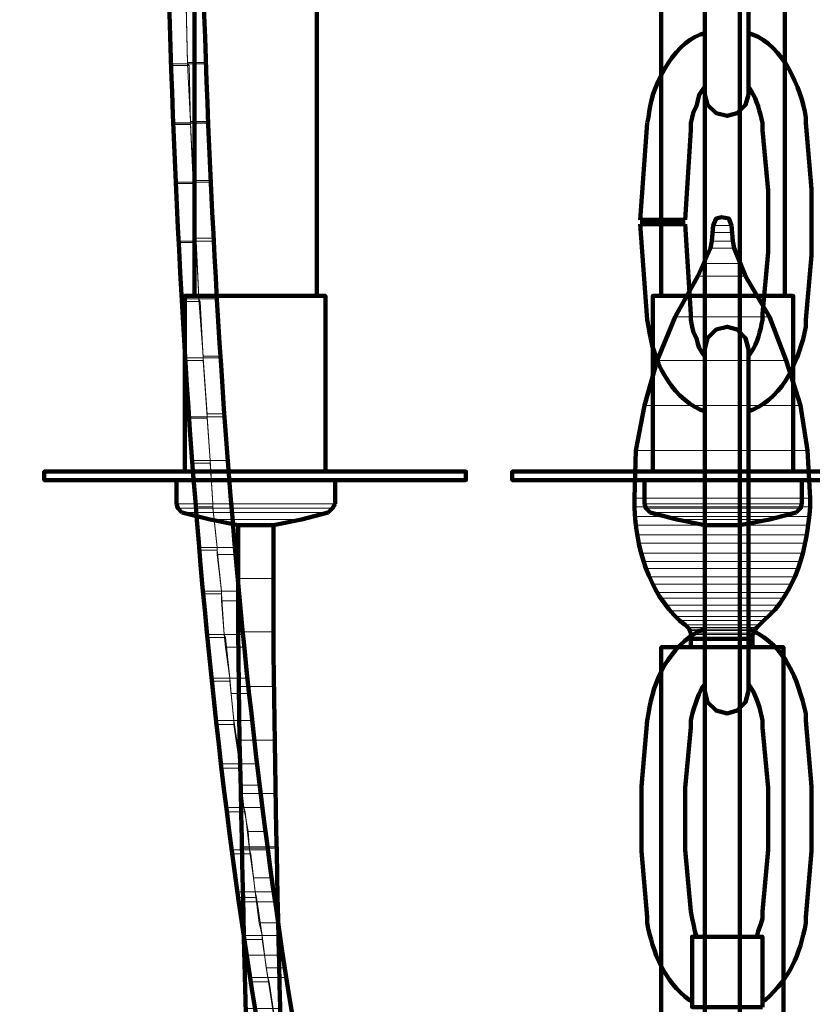
# Model space of a CAD drawing. Units: inches. Extents: x -14.4 to 25.1, y -31.6 to 23.9.
# Drawn here: x 0.4 to 6, y -9.9 to -2.8 of the extents above; entities that cross this region are included whole.
import ezdxf

# ---------------------------------------------------------------- set-up
doc = ezdxf.new("R2010")
doc.units = ezdxf.units.IN
doc.header["$MEASUREMENT"] = 0
doc.layers.add('Layer 1', color=7, linetype='Continuous')

# ---------------------------------------------------------------- blocks, each defined once
blk = doc.blocks.new('block 9')
at = {"layer": 'Layer 1', "lineweight": 0}
for points in [[(1.6486, 0.5694), (1.6486, -4.8105), (2.5184, -4.8105)], [(1.6486, 0.5694), (2.5184, 0.5694), (2.5184, -4.8105)], [(4.9685, 0.5694), (4.9685, -4.8105), (5.8486, -4.8105)], [(4.9685, 0.5694), (5.8486, 0.5694), (5.8486, -4.8105)], [(5.2786, 0.1895), (5.2786, -14.1905), (5.5286, -14.1905)], [(5.2786, 0.1895), (5.5286, 0.1895), (5.5286, -14.1905)], [(1.4685, -2.7506), (1.4787, -3.1606), (1.5986, -3.1606)], [(1.4685, -2.7506), (1.5885, -2.7506), (1.5986, -3.1606)], [(1.5885, -2.7405), (1.5986, -3.1506), (1.7287, -3.1506)], [(1.5885, -2.7405), (1.7185, -2.7405), (1.7287, -3.1506)], [(1.5986, -3.1506), (1.5986, -3.1606), (1.7287, -3.1606)], [(1.5986, -3.1506), (1.7287, -3.1506), (1.7287, -3.1606)], [(1.4787, -3.1606), (1.4787, -3.1705), (1.6085, -3.1705)], [(1.4787, -3.1606), (1.5986, -3.1606), (1.6085, -3.1705)], [(1.4787, -3.1705), (1.4985, -3.5807), (1.6186, -3.5807)], [(1.4787, -3.1705), (1.6085, -3.1705), (1.6186, -3.5807)], [(1.5986, -3.1606), (1.6186, -3.5705), (1.7484, -3.5705)], [(1.5986, -3.1606), (1.7287, -3.1606), (1.7484, -3.5705)], [(1.6186, -3.5705), (1.6186, -3.5807), (1.7484, -3.5807)], [(1.6186, -3.5705), (1.7484, -3.5705), (1.7484, -3.5807)], [(1.4985, -3.5805), (1.4985, -3.5906), (1.6186, -3.5906)], [(1.4985, -3.5805), (1.6186, -3.5805), (1.6186, -3.5906)], [(1.4985, -3.5906), (1.5185, -4.0006), (1.6385, -4.0006)], [(1.4985, -3.5906), (1.6186, -3.5906), (1.6385, -4.0006)], [(1.6186, -3.5805), (1.6386, -3.9905), (1.7685, -3.9905)], [(1.6186, -3.5805), (1.7484, -3.5805), (1.7685, -3.9905)], [(1.6386, -3.9905), (1.6386, -4.0006), (1.7685, -4.0006)], [(1.6386, -3.9905), (1.7685, -3.9905), (1.7685, -4.0006)], [(1.5185, -4.0006), (1.5185, -4.0105), (1.6385, -4.0105)], [(1.5185, -4.0006), (1.6385, -4.0006), (1.6385, -4.0105)], [(1.5185, -4.0105), (1.5385, -4.4205), (1.6584, -4.4205)], [(1.5185, -4.0105), (1.6385, -4.0105), (1.6584, -4.4205)], [(1.6386, -4.0006), (1.6584, -4.4007), (1.7886, -4.4007)], [(1.6386, -4.0006), (1.7685, -4.0006), (1.7886, -4.4007)], [(5.3586, -4.2606), (5.3385, -4.3105), (5.4685, -4.3105)], [(5.3985, -4.2506), (5.3586, -4.2606), (5.4486, -4.2606)], [(5.3586, -4.2606), (5.4486, -4.2606), (5.4685, -4.3105)], [(5.3385, -4.3105), (5.3385, -4.3606), (5.4685, -4.3606)], [(5.3385, -4.3105), (5.4685, -4.3105), (5.4685, -4.3606)], [(1.6584, -4.4007), (1.6584, -4.4205), (1.7886, -4.4205)], [(1.6584, -4.4007), (1.7886, -4.4007), (1.7886, -4.4205)], [(5.3385, -4.3606), (5.3286, -4.4205), (5.4787, -4.4205)], [(5.3385, -4.3606), (5.4685, -4.3606), (5.4787, -4.4205)], [(1.5385, -4.4205), (1.5385, -4.4306), (1.6584, -4.4306)], [(1.5385, -4.4205), (1.6584, -4.4205), (1.6584, -4.4306)], [(1.5385, -4.4306), (1.5585, -4.8305), (1.6785, -4.8305)], [(1.5385, -4.4306), (1.6584, -4.4306), (1.6785, -4.8305)], [(1.6584, -4.4205), (1.6785, -4.8206), (1.8085, -4.8206)], [(1.6584, -4.4205), (1.7886, -4.4205), (1.8085, -4.8206)], [(5.3184, -4.4706), (5.2786, -4.5806), (5.5185, -4.5806)], [(5.3286, -4.4205), (5.3184, -4.4706), (5.4886, -4.4706)], [(5.3184, -4.4706), (5.4886, -4.4706), (5.5185, -4.5806)], [(5.3286, -4.4205), (5.4787, -4.4205), (5.4886, -4.4706)], [(5.2786, -4.5805), (5.2287, -4.6705), (5.5685, -4.6705)], [(5.2786, -4.5805), (5.5185, -4.5805), (5.5685, -4.6705)], [(5.2287, -4.6705), (5.0684, -4.9605), (5.7386, -4.9605)], [(5.2287, -4.6705), (5.5685, -4.6705), (5.7386, -4.9605)], [(1.5585, -4.8305), (1.5585, -4.8505), (1.6885, -4.8505)], [(1.5585, -4.8305), (1.6785, -4.8305), (1.6885, -4.8505)], [(1.5786, -4.8105), (1.5786, -6.0604), (2.5785, -6.0604)], [(1.5786, -4.8105), (2.5785, -4.8105), (2.5785, -6.0604)], [(1.6785, -4.8206), (1.6785, -4.8307), (1.8085, -4.8307)], [(1.6785, -4.8206), (1.8085, -4.8206), (1.8085, -4.8307)], [(1.6785, -4.8305), (1.7086, -5.2405), (1.8286, -5.2405)], [(1.6785, -4.8305), (1.8085, -4.8305), (1.8286, -5.2405)], [(4.9084, -4.8105), (4.9084, -6.0604), (5.9085, -6.0604)], [(4.9084, -4.8105), (5.9085, -4.8105), (5.9085, -6.0604)], [(1.5585, -4.8505), (1.5786, -5.2506), (1.7086, -5.2506)], [(1.5585, -4.8505), (1.6885, -4.8505), (1.7086, -5.2506)], [(5.0684, -4.9605), (4.9386, -5.2706), (5.8585, -5.2706)], [(5.0684, -4.9605), (5.7386, -4.9605), (5.8585, -5.2706)], [(1.5786, -5.2506), (1.5885, -5.2706), (1.7086, -5.2706)], [(1.5786, -5.2506), (1.7086, -5.2506), (1.7086, -5.2706)], [(1.7086, -5.2405), (1.7086, -5.2506), (1.8385, -5.2506)], [(1.7086, -5.2405), (1.8286, -5.2405), (1.8385, -5.2506)], [(1.7086, -5.2506), (1.7386, -5.6506), (1.8584, -5.6506)], [(1.7086, -5.2506), (1.8385, -5.2506), (1.8584, -5.6506)], [(1.5885, -5.2704), (1.6085, -5.6705), (1.7386, -5.6705)], [(1.5885, -5.2704), (1.7086, -5.2704), (1.7386, -5.6705)], [(4.9386, -5.2704), (4.8485, -5.5905), (5.9586, -5.5905)], [(4.9386, -5.2704), (5.8585, -5.2704), (5.9586, -5.5905)], [(4.8485, -5.5905), (4.7885, -5.9106), (6.0086, -5.9106)], [(4.8485, -5.5905), (5.9586, -5.5905), (6.0086, -5.9106)], [(1.6085, -5.6705), (1.6085, -5.6805), (1.7386, -5.6805)], [(1.6085, -5.6705), (1.7386, -5.6705), (1.7386, -5.6805)], [(1.7386, -5.6506), (1.7386, -5.6705), (1.8584, -5.6705)], [(1.7386, -5.6506), (1.8584, -5.6506), (1.8584, -5.6705)], [(1.7386, -5.6705), (1.7586, -5.9806), (1.8786, -5.9806)], [(1.7386, -5.6705), (1.8584, -5.6705), (1.8786, -5.9806)], [(1.6085, -5.6805), (1.6285, -5.9806), (1.7586, -5.9806)], [(1.6085, -5.6805), (1.7386, -5.6805), (1.7586, -5.9806)], [(4.7885, -5.9106), (4.7787, -6.2505), (6.0285, -6.2505)], [(4.7885, -5.9106), (6.0086, -5.9106), (6.0285, -6.2505)], [(1.6285, -5.9806), (1.6285, -6.0005), (1.7586, -6.0005)], [(1.6285, -5.9806), (1.7586, -5.9806), (1.7586, -6.0005)], [(1.6285, -6.0005), (1.6584, -6.2906), (1.7786, -6.2906)], [(1.6285, -6.0005), (1.7586, -6.0005), (1.7786, -6.2906)], [(1.7586, -5.9806), (1.8885, -5.9806)], [(1.7586, -5.9806), (1.8885, -5.9806)], [(1.7586, -5.9806), (1.7786, -6.2906), (1.9084, -6.2906)], [(1.7586, -5.9806), (1.8885, -5.9806), (1.9084, -6.2906)], [(0.5786, -6.0604), (0.5786, -6.1206), (3.5786, -6.1206)], [(0.5786, -6.0604), (3.5786, -6.0604), (3.5786, -6.1206)], [(3.9085, -6.0604), (3.9085, -6.1206), (6.9085, -6.1206)], [(3.9085, -6.0604), (6.9085, -6.0604), (6.9085, -6.1206)], [(1.5185, -6.1206), (1.5185, -6.2906), (2.6486, -6.2906)], [(1.5185, -6.1206), (2.6486, -6.1206), (2.6486, -6.2906)], [(4.8485, -6.1206), (4.8485, -6.2906), (5.9684, -6.2906)], [(4.8485, -6.1206), (5.9684, -6.1206), (5.9684, -6.2906)], [(1.5185, -6.2906), (1.5286, -6.3205), (2.6285, -6.3205)], [(1.5185, -6.2906), (2.6486, -6.2906), (2.6285, -6.3205)], [(1.6584, -6.2906), (1.6584, -6.3104), (1.7786, -6.3104)], [(1.6584, -6.2906), (1.7786, -6.2906), (1.7786, -6.3104)], [(1.7786, -6.2906), (1.7786, -6.3205), (1.9084, -6.3205)], [(1.7786, -6.2906), (1.9084, -6.2906), (1.9084, -6.3205)], [(4.7787, -6.2505), (4.7787, -6.3104), (6.0285, -6.3104)], [(4.7787, -6.2505), (6.0285, -6.2505), (6.0285, -6.3104)], [(4.8485, -6.2906), (4.8585, -6.3205), (5.9586, -6.3205)], [(4.8485, -6.2906), (5.9684, -6.2906), (5.9586, -6.3205)], [(1.5286, -6.3205), (1.5585, -6.3505), (2.5987, -6.3505)], [(1.5286, -6.3205), (2.6285, -6.3205), (2.5987, -6.3505)], [(1.5585, -6.3505), (1.7586, -6.4007), (2.4085, -6.4007)], [(1.5585, -6.3505), (2.5987, -6.3505), (2.4085, -6.4007)], [(1.6584, -6.3104), (1.6785, -6.6005), (1.8085, -6.6005)], [(1.6584, -6.3104), (1.7786, -6.3104), (1.8085, -6.6005)], [(1.7786, -6.3205), (1.8085, -6.6005), (1.9386, -6.6005)], [(1.7786, -6.3205), (1.9084, -6.3205), (1.9386, -6.6005)], [(4.7787, -6.3104), (4.7787, -6.3805), (6.0185, -6.3805)], [(4.7787, -6.3104), (6.0285, -6.3104), (6.0185, -6.3805)], [(4.8585, -6.3205), (4.8887, -6.3505), (5.9284, -6.3505)], [(4.8585, -6.3205), (5.9586, -6.3205), (5.9284, -6.3505)], [(4.8887, -6.3505), (5.0786, -6.4007), (5.7386, -6.4007)], [(4.8887, -6.3505), (5.9284, -6.3505), (5.7386, -6.4007)], [(1.7586, -6.4007), (1.9586, -6.4406), (2.2085, -6.4406)], [(1.7586, -6.4007), (2.4085, -6.4007), (2.2085, -6.4406)], [(2.2085, -6.4406), (1.9586, -6.4406)], [(1.9586, -6.4406), (1.9586, -6.8206), (2.2085, -6.8206)], [(1.9586, -6.4406), (2.2085, -6.4406), (2.2085, -6.8206)], [(4.7787, -6.3805), (4.7885, -6.4406), (6.0185, -6.4406)], [(4.7787, -6.3805), (6.0185, -6.3805), (6.0185, -6.4406)], [(4.7885, -6.4406), (4.7986, -6.5105), (6.0086, -6.5105)], [(4.7885, -6.4406), (6.0185, -6.4406), (6.0086, -6.5105)], [(5.0786, -6.4007), (5.2786, -6.4406), (5.5286, -6.4406)], [(5.0786, -6.4007), (5.7386, -6.4007), (5.5286, -6.4406)], [(4.7986, -6.5105), (4.8085, -6.5705), (5.9886, -6.5705)], [(4.7986, -6.5105), (6.0086, -6.5105), (5.9886, -6.5705)], [(4.8085, -6.5705), (4.8287, -6.6406), (5.9787, -6.6406)], [(4.8085, -6.5705), (5.9886, -6.5705), (5.9787, -6.6406)], [(1.6785, -6.6005), (1.6785, -6.6205), (1.8085, -6.6205)], [(1.6785, -6.6005), (1.8085, -6.6005), (1.8085, -6.6205)], [(1.6785, -6.6205), (1.7086, -6.9106), (1.8385, -6.9106)], [(1.6785, -6.6205), (1.8085, -6.6205), (1.8385, -6.9106)], [(1.8085, -6.6005), (1.8085, -6.6507), (1.9386, -6.6507)], [(1.8085, -6.6005), (1.9386, -6.6005), (1.9386, -6.6507)], [(1.8085, -6.6507), (1.8385, -6.9106), (1.9586, -6.9106)], [(1.8085, -6.6507), (1.9386, -6.6507), (1.9586, -6.9106)], [(4.8287, -6.6406), (4.8386, -6.7005), (5.9586, -6.7005)], [(4.8287, -6.6406), (5.9787, -6.6406), (5.9586, -6.7005)], [(4.8386, -6.7005), (4.8585, -6.7505), (5.9386, -6.7505)], [(4.8386, -6.7005), (5.9586, -6.7005), (5.9386, -6.7505)], [(4.8585, -6.7505), (4.8887, -6.8104), (5.9185, -6.8104)], [(4.8585, -6.7505), (5.9386, -6.7505), (5.9185, -6.8104)], [(1.9586, -6.8206), (1.9586, -7.2004), (2.2085, -7.2004)], [(1.9586, -6.8206), (2.2085, -6.8206), (2.2085, -7.2004)], [(4.8887, -6.8104), (4.9084, -6.8606), (5.8887, -6.8606)], [(4.8887, -6.8104), (5.9185, -6.8104), (5.8887, -6.8606)], [(4.9084, -6.8606), (4.9386, -6.9205), (5.8685, -6.9205)], [(4.9084, -6.8606), (5.8885, -6.8606), (5.8685, -6.9205)], [(1.7086, -6.9106), (1.7086, -6.9306), (1.8385, -6.9306)], [(1.7086, -6.9106), (1.8385, -6.9106), (1.8385, -6.9306)], [(1.7086, -6.9306), (1.7386, -7.2207), (1.8584, -7.2207)], [(1.7086, -6.9306), (1.8385, -6.9306), (1.8584, -7.2207)], [(1.8385, -6.9106), (1.8385, -6.9805), (1.9685, -6.9805)], [(1.8385, -6.9106), (1.9586, -6.9106), (1.9685, -6.9805)], [(4.9386, -6.9205), (4.9685, -6.9606), (5.8385, -6.9606)], [(4.9386, -6.9205), (5.8685, -6.9205), (5.8385, -6.9606)], [(1.8385, -6.9805), (1.8584, -7.2207), (1.9886, -7.2207)], [(1.8385, -6.9805), (1.9685, -6.9805), (1.9886, -7.2207)], [(4.9685, -6.9606), (4.9985, -7.0105), (5.8085, -7.0105)], [(4.9685, -6.9606), (5.8385, -6.9606), (5.8085, -7.0105)], [(4.9985, -7.0105), (5.0286, -7.0507), (5.7684, -7.0507)], [(4.9985, -7.0105), (5.8085, -7.0105), (5.7684, -7.0507)], [(5.0286, -7.0507), (5.0684, -7.0905), (5.7386, -7.0905)], [(5.0286, -7.0507), (5.7684, -7.0507), (5.7386, -7.0905)], [(5.0684, -7.0905), (5.0986, -7.1205), (5.6986, -7.1205)], [(5.0684, -7.0905), (5.7386, -7.0905), (5.6986, -7.1205)], [(5.0986, -7.1205), (5.1386, -7.1506), (5.6686, -7.1506)], [(5.0986, -7.1205), (5.6986, -7.1205), (5.6686, -7.1506)], [(1.9586, -7.2004), (2.2085, -7.2004)], [(1.9586, -7.2004), (2.2085, -7.2004)], [(1.9586, -7.2004), (1.9685, -7.5905), (2.2185, -7.5905)], [(1.9586, -7.2004), (2.2085, -7.2004), (2.2185, -7.5905)], [(5.1386, -7.1506), (5.1585, -7.1705), (5.6486, -7.1705)], [(5.1386, -7.1506), (5.6686, -7.1506), (5.6486, -7.1705)], [(5.1585, -7.1705), (5.1686, -7.1806), (5.6385, -7.1806)], [(5.1585, -7.1705), (5.6486, -7.1705), (5.6385, -7.1806)], [(5.1686, -7.1806), (5.1686, -7.1905), (5.6285, -7.1905)], [(5.1686, -7.1806), (5.6385, -7.1806), (5.6285, -7.1905)], [(5.1686, -7.1905), (5.1785, -7.2105), (5.6285, -7.2105)], [(5.1686, -7.1905), (5.6285, -7.1905), (5.6285, -7.2105)], [(5.1785, -7.2105), (5.1785, -7.2207), (5.6186, -7.2207)], [(5.1785, -7.2105), (5.6285, -7.2105), (5.6186, -7.2207)], [(1.7386, -7.2207), (1.7386, -7.2405), (1.8686, -7.2405)], [(1.7386, -7.2207), (1.8584, -7.2207), (1.8686, -7.2405)], [(1.7386, -7.2405), (1.7685, -7.5306), (1.8985, -7.5306)], [(1.7386, -7.2405), (1.8686, -7.2405), (1.8985, -7.5306)], [(1.8584, -7.2207), (1.8686, -7.3105), (1.9985, -7.3105)], [(1.8584, -7.2207), (1.9886, -7.2207), (1.9985, -7.3105)], [(5.1785, -7.2207), (5.1785, -7.2506), (5.6186, -7.2506)], [(5.1785, -7.2207), (5.6186, -7.2207), (5.6186, -7.2506)], [(5.1785, -7.2506), (5.1785, -7.3105), (5.6186, -7.3105)], [(5.1785, -7.2506), (5.6186, -7.2506), (5.6186, -7.3105)], [(1.8686, -7.3105), (1.8985, -7.5306), (2.0286, -7.5306)], [(1.8686, -7.3105), (1.9985, -7.3105), (2.0286, -7.5306)], [(4.9685, -7.3105), (4.9685, -12.6905), (5.8385, -12.6905)], [(4.9685, -7.3105), (5.8385, -7.3105), (5.8385, -12.6905)], [(1.7685, -7.5306), (1.7685, -7.5506), (1.8985, -7.5506)], [(1.7685, -7.5306), (1.8985, -7.5306), (1.8985, -7.5506)], [(1.7685, -7.5506), (1.7985, -7.8308), (1.9285, -7.8308)], [(1.7685, -7.5506), (1.8985, -7.5506), (1.9285, -7.8308)], [(1.8985, -7.5306), (1.9084, -7.6405), (2.0386, -7.6405)], [(1.8985, -7.5306), (2.0286, -7.5306), (2.0386, -7.6405)], [(1.9685, -7.5905), (1.9685, -7.9706), (2.2185, -7.9706)], [(1.9685, -7.5905), (2.2185, -7.5905), (2.2185, -7.9706)], [(1.9084, -7.6405), (1.9285, -7.8308), (2.0584, -7.8308)], [(1.9084, -7.6405), (2.0386, -7.6405), (2.0584, -7.8308)], [(1.7985, -7.8305), (1.8085, -7.8607), (1.9285, -7.8607)], [(1.7985, -7.8305), (1.9285, -7.8305), (1.9285, -7.8607)], [(1.9285, -7.8305), (1.9485, -7.9706), (2.0786, -7.9706)], [(1.9285, -7.8305), (2.0584, -7.8305), (2.0786, -7.9706)], [(1.8085, -7.8607), (1.8385, -8.1406), (1.9685, -8.1406)], [(1.8085, -7.8607), (1.9285, -7.8607), (1.9685, -8.1406)], [(1.9485, -7.9706), (1.9685, -8.1406), (2.0986, -8.1406)], [(1.9485, -7.9706), (2.0786, -7.9706), (2.0986, -8.1406)], [(1.9685, -7.9706), (2.2185, -7.9706)], [(1.9685, -7.9706), (2.2185, -7.9706)], [(1.9685, -7.9706), (1.9787, -8.3505), (2.2287, -8.3505)], [(1.9685, -7.9706), (2.2185, -7.9706), (2.2287, -8.3505)], [(1.8385, -8.1406), (1.8385, -8.1706), (1.9685, -8.1706)], [(1.8385, -8.1406), (1.9685, -8.1406), (1.9685, -8.1706)], [(1.8385, -8.1706), (1.8786, -8.4505), (1.9985, -8.4505)], [(1.8385, -8.1706), (1.9685, -8.1706), (1.9985, -8.4505)], [(1.9685, -8.1406), (1.9787, -8.2906), (2.1085, -8.2906)], [(1.9685, -8.1406), (2.0986, -8.1406), (2.1085, -8.2906)], [(1.9787, -8.2906), (1.9985, -8.4505), (2.1286, -8.4505)], [(1.9787, -8.2906), (2.1085, -8.2906), (2.1286, -8.4505)], [(1.9787, -8.3505), (1.9787, -8.7307), (2.2287, -8.7307)], [(1.9787, -8.3505), (2.2287, -8.3505), (2.2287, -8.7307)], [(1.8786, -8.4505), (1.8786, -8.4805), (2.0085, -8.4805)], [(1.8786, -8.4505), (1.9985, -8.4505), (2.0085, -8.4805)], [(1.9985, -8.4505), (2.0286, -8.6206), (2.1585, -8.6206)], [(1.9985, -8.4505), (2.1286, -8.4505), (2.1585, -8.6206)], [(1.8786, -8.4805), (1.9186, -8.7506), (2.0386, -8.7506)], [(1.8786, -8.4805), (2.0085, -8.4805), (2.0386, -8.7506)], [(2.0286, -8.6206), (2.0386, -8.7506), (2.1686, -8.7506)], [(2.0286, -8.6206), (2.1585, -8.6206), (2.1686, -8.7506)], [(1.9186, -8.7506), (1.9186, -8.7806), (2.0486, -8.7806)], [(1.9186, -8.7506), (2.0386, -8.7506), (2.0486, -8.7806)], [(1.9787, -8.7307), (1.9787, -8.7405), (2.2287, -8.7405)], [(1.9787, -8.7307), (2.2287, -8.7307), (2.2287, -8.7405)], [(1.9787, -8.7405), (1.9886, -9.1205), (2.2386, -9.1205)], [(1.9787, -8.7405), (2.2287, -8.7405), (2.2386, -9.1205)], [(2.0386, -8.7506), (2.0684, -8.9505), (2.1986, -8.9505)], [(2.0386, -8.7506), (2.1686, -8.7506), (2.1986, -8.9505)], [(1.9186, -8.7806), (1.9586, -9.0506), (2.0786, -9.0506)], [(1.9186, -8.7806), (2.0486, -8.7806), (2.0786, -9.0506)], [(2.0684, -8.9505), (2.0786, -9.0506), (2.2085, -9.0506)], [(2.0684, -8.9505), (2.1986, -8.9505), (2.2085, -9.0506)], [(1.9586, -9.0506), (1.9586, -9.0905), (2.0885, -9.0905)], [(1.9586, -9.0506), (2.0786, -9.0506), (2.0885, -9.0905)], [(1.9586, -9.0905), (1.9985, -9.3607), (2.1286, -9.3607)], [(1.9586, -9.0905), (2.0885, -9.0905), (2.1286, -9.3607)], [(2.0786, -9.0506), (2.1085, -9.2705), (2.2386, -9.2705)], [(2.0786, -9.0506), (2.2085, -9.0506), (2.2386, -9.2705)], [(1.9886, -9.1205), (1.9985, -9.5006), (2.2485, -9.5006)], [(1.9886, -9.1205), (2.2386, -9.1205), (2.2485, -9.5006)], [(2.1085, -9.2705), (2.1286, -9.3607), (2.2585, -9.3607)], [(2.1085, -9.2705), (2.2386, -9.2705), (2.2585, -9.3607)], [(1.9985, -9.3607), (1.9985, -9.3905), (2.1286, -9.3905)], [(1.9985, -9.3607), (2.1286, -9.3607), (2.1286, -9.3905)], [(2.1286, -9.3607), (2.1585, -9.5906), (2.2886, -9.5906)], [(2.1286, -9.3607), (2.2585, -9.3607), (2.2886, -9.5906)], [(1.9985, -9.3905), (2.0386, -9.6605), (2.1686, -9.6605)], [(1.9985, -9.3905), (2.1286, -9.3905), (2.1686, -9.6605)], [(1.9985, -9.5006), (2.2485, -9.5006)], [(1.9985, -9.5006), (2.2485, -9.5006)], [(1.9985, -9.5006), (2.0085, -9.8806), (2.2585, -9.8806)], [(1.9985, -9.5006), (2.2485, -9.5006), (2.2585, -9.8806)], [(2.1585, -9.5906), (2.1686, -9.6605), (2.2986, -9.6605)], [(2.1585, -9.5906), (2.2886, -9.5906), (2.2986, -9.6605)], [(2.0386, -9.6605), (2.0486, -9.6905), (2.1785, -9.6905)], [(2.0386, -9.6605), (2.1686, -9.6605), (2.1785, -9.6905)], [(2.1686, -9.6605), (2.2085, -9.9205), (2.3385, -9.9205)], [(2.1686, -9.6605), (2.2986, -9.6605), (2.3385, -9.9205)], [(2.0486, -9.6905), (2.0885, -9.9605), (2.2185, -9.9605)], [(2.0486, -9.6905), (2.1785, -9.6905), (2.2185, -9.9605)]]:
    blk.add_lwpolyline(points, dxfattribs=at)
at = {"layer": 'Layer 1', "color": 7, "lineweight": 140, "true_color": 0xffffff}
for points in [[(1.6486, -4.8105), (1.6486, 0.5694), (2.5184, 0.5694), (2.5184, -4.8105)], [(4.9685, -4.8105), (4.9685, 0.5694), (5.8486, 0.5694), (5.8486, -4.8105)], [(5.2786, 0.1895), (5.2786, -14.1905)], [(5.5286, 0.1895), (5.5286, -14.1905)], [(5.2786, -0.9406), (5.2786, -3.3805)], [(5.5885, -3.3805), (5.5885, -0.9406)], [(5.1785, -3.6304), (5.1785, -3.5807), (5.1985, -3.5006), (5.2185, -3.4605), (5.2386, -3.3805), (5.2586, -3.3505), (5.2786, -3.3206)], [(5.5885, -3.3805), (5.5685, -3.4505), (5.5085, -3.5105), (5.4386, -3.5306), (5.3586, -3.5105), (5.2987, -3.4505), (5.2786, -3.3805)], [(4.8184, -4.2704), (4.8686, -3.5807)], [(5.1386, -4.2704), (5.1785, -3.6304)], [(5.6886, -3.6304), (5.7287, -4.0605), (5.7287, -4.5006), (5.6886, -4.9406)], [(5.9985, -3.5805), (6.0386, -4.0506), (6.0386, -4.5204), (5.9985, -4.9805)], [(5.1386, -4.2704), (4.8184, -4.2704)], [(5.4685, -4.3105), (5.4486, -4.2606), (5.3985, -4.2506), (5.3586, -4.2606), (5.3385, -4.3105)], [(4.8686, -4.9805), (4.8184, -4.3005)], [(5.1386, -4.3005), (4.8184, -4.3005)], [(5.1785, -4.9406), (5.1385, -4.3005)], [(5.3286, -4.4205), (5.3385, -4.3105)], [(5.4685, -4.3105), (5.4787, -4.4205)], [(5.2287, -4.6705), (5.3184, -4.4706)], [(5.3184, -4.4706), (5.3286, -4.4205)], [(5.4787, -4.4205), (5.4886, -4.4706)], [(5.4886, -4.4706), (5.5685, -4.6705)], [(5.2287, -4.6705), (5.0684, -4.9605), (4.9386, -5.2706)], [(5.8585, -5.2704), (5.7386, -4.9605), (5.5685, -4.6705)], [(1.6486, -4.8105), (1.5786, -4.8105), (1.5786, -6.0604)], [(2.5184, -4.8105), (1.6486, -4.8105)], [(2.5785, -6.0604), (2.5785, -4.8105), (2.5184, -4.8105)], [(4.9685, -4.8105), (4.9084, -4.8105), (4.9084, -6.0604)], [(5.8486, -4.8105), (4.9685, -4.8105)], [(5.9085, -6.0604), (5.9085, -4.8105), (5.8486, -4.8105)], [(5.1785, -4.9406), (5.1785, -4.9805), (5.1886, -5.0305), (5.1985, -5.0706), (5.2185, -5.1106), (5.2287, -5.1506), (5.2386, -5.1806), (5.2586, -5.2105), (5.2786, -5.2405)], [(5.2786, -5.1905), (5.2987, -5.1106), (5.3586, -5.0506), (5.4386, -5.0305), (5.5085, -5.0506), (5.5685, -5.1106), (5.5885, -5.1905)], [(5.2786, -5.1905), (5.2786, -7.6204)], [(5.5885, -7.6204), (5.5885, -5.1905)], [(4.9386, -5.2704), (4.8485, -5.5905), (4.7885, -5.9106), (4.7787, -6.2505)], [(6.0285, -6.2505), (6.0086, -5.9106), (5.9586, -5.5905), (5.8585, -5.2706)], [(1.5185, -6.1206), (0.5786, -6.1206), (0.5786, -6.0604), (1.5786, -6.0604)], [(1.5786, -6.0604), (2.5785, -6.0604)], [(2.5785, -6.0604), (3.5786, -6.0604), (3.5786, -6.1206), (2.6486, -6.1206)], [(4.8485, -6.1206), (3.9085, -6.1206), (3.9085, -6.0604), (4.9084, -6.0604)], [(4.9086, -6.0604), (5.9086, -6.0604)], [(5.9085, -6.0604), (6.9085, -6.0604), (6.9085, -6.1206), (5.9684, -6.1206)], [(1.5185, -6.2906), (1.5185, -6.1206)], [(1.5185, -6.1206), (2.6486, -6.1206)], [(2.6486, -6.1206), (2.6486, -6.2906)], [(4.8485, -6.2906), (4.8485, -6.1206)], [(4.8485, -6.1206), (5.9684, -6.1206)], [(5.9684, -6.1206), (5.9684, -6.2906)], [(1.5185, -6.2906), (1.5286, -6.3205), (1.5585, -6.3505)], [(2.5987, -6.3505), (2.6285, -6.3205), (2.6486, -6.2906)], [(4.8485, -6.2906), (4.8585, -6.3205), (4.8887, -6.3505)], [(5.9284, -6.3505), (5.9586, -6.3205), (5.9684, -6.2906)], [(1.5585, -6.3505), (1.7586, -6.4007), (1.9586, -6.4406)], [(2.2085, -6.4406), (2.4085, -6.4007), (2.5987, -6.3505)], [(4.8887, -6.3505), (5.0786, -6.4007), (5.2786, -6.4406)], [(5.5286, -6.4406), (5.7386, -6.4007), (5.9284, -6.3505)], [(2.2085, -6.4406), (1.9586, -6.4406)], [(5.5286, -6.4406), (5.2786, -6.4406)], [(5.1785, -7.2506), (5.1785, -7.2105), (5.1686, -7.1905), (5.1686, -7.1806), (5.1585, -7.1705), (5.1385, -7.1506)], [(5.6186, -7.2506), (5.6186, -7.2207), (5.6285, -7.2105), (5.6285, -7.1905), (5.6387, -7.1806), (5.6486, -7.1705), (5.6686, -7.1506)], [(5.1785, -7.3105), (5.1785, -7.2506), (5.6186, -7.2506), (5.6186, -7.3105)], [(4.9685, -12.6905), (4.9685, -7.3105), (5.8385, -7.3105), (5.8385, -12.6905)], [(5.5885, -7.6204), (5.5685, -7.7004), (5.5085, -7.7605), (5.4386, -7.7805), (5.3586, -7.7605), (5.2987, -7.7004), (5.2786, -7.6204)], [(4.8686, -9.2306), (4.8287, -8.7604), (4.8287, -8.3005), (4.8686, -7.8308)], [(5.9985, -7.8308), (6.0386, -8.3005), (6.0386, -8.7604), (5.9985, -9.2306)], [(5.1785, -9.1905), (5.1385, -8.7506), (5.1385, -8.3104), (5.1785, -7.8804)], [(5.6886, -7.8804), (5.7287, -8.3104), (5.7287, -8.7506), (5.6886, -9.1905)], [(5.1785, -9.1905), (5.1886, -9.2405), (5.1985, -9.2805), (5.2086, -9.3307), (5.2185, -9.3705)], [(5.6886, -9.1905), (5.6886, -9.2405), (5.6785, -9.2805), (5.6584, -9.3307), (5.6486, -9.3705)], [(5.6886, -9.8705), (5.1886, -9.8705), (5.1886, -9.3705), (5.6886, -9.3705), (5.6886, -9.8705)]]:
    blk.add_lwpolyline(points, dxfattribs=at)
for points, knots in [([(-2.4614, 0.1895), (-2.4614, 0.1895), (-2.4315, -1.2806), (-2.4315, -1.2806), (-2.4315, -1.2806), (-2.3615, -2.7506), (-2.3615, -2.7506), (-2.1874, -5.4212), (-1.811, -8.1113), (-0.8715, -10.6305), (-0.8715, -10.6305), (-0.6116, -11.2605), (-0.6116, -11.2605), (-0.6116, -11.2605), (-0.3114, -11.8705), (-0.3114, -11.8705), (0.1163, -12.5924), (0.7996, -14.0185), (1.7185, -14.2207), (1.7185, -14.2207), (1.9985, -14.2905), (1.9985, -14.2905), (1.9985, -14.2905), (2.2886, -14.3105), (2.2886, -14.3105)], [0, 0, 0, 0, 1, 1, 1, 2, 2, 2, 3, 3, 3, 4, 4, 4, 5, 5, 5, 6, 6, 6, 7, 7, 7, 8, 8, 8, 8]), ([(-2.2114, 0.1895), (-2.2114, 0.1895), (-2.1815, -1.2705), (-2.1815, -1.2705), (-2.1815, -1.2705), (-2.1116, -2.7405), (-2.1116, -2.7405), (-1.9386, -5.3759), (-1.5584, -8.0514), (-0.6415, -10.5406), (-0.6415, -10.5406), (-0.3814, -11.1507), (-0.3814, -11.1507), (-0.3814, -11.1507), (-0.0915, -11.7505), (-0.0915, -11.7505), (0.3223, -12.4472), (0.9347, -13.7531), (1.7886, -13.9905), (1.7886, -13.9905), (2.0386, -14.0405), (2.0386, -14.0405), (2.0386, -14.0405), (2.2886, -14.0605), (2.2886, -14.0605)], [0, 0, 0, 0, 1, 1, 1, 2, 2, 2, 3, 3, 3, 4, 4, 4, 5, 5, 5, 6, 6, 6, 7, 7, 7, 8, 8, 8, 8]), ([(-1.4214, 0.1895), (-1.4214, 0.1895), (-1.4214, -0.2306), (-1.4214, -0.2306), (-1.4214, -0.2306), (-1.4115, -0.6507), (-1.4115, -0.6507), (-1.3446, -3.9765), (-1.0563, -7.4424), (-0.0515, -10.6305), (-0.0515, -10.6305), (0.0185, -10.8406), (0.0185, -10.8406), (0.0185, -10.8406), (0.0986, -11.0505), (0.0986, -11.0505), (0.0986, -11.0505), (0.1785, -11.2505), (0.1785, -11.2505), (0.514, -12.1167), (0.9195, -12.8657), (1.4285, -13.6406), (1.4285, -13.6406), (1.4886, -13.7005), (1.4886, -13.7005), (1.4886, -13.7005), (1.5385, -13.7704), (1.5385, -13.7704), (1.7855, -14.0315), (2.1089, -14.2375), (2.4685, -14.2905), (2.4685, -14.2905), (2.6285, -14.3105), (2.6285, -14.3105), (2.6285, -14.3105), (2.7086, -14.3105), (2.7086, -14.3105)], [0, 0, 0, 0, 1, 1, 1, 2, 2, 2, 3, 3, 3, 4, 4, 4, 5, 5, 5, 6, 6, 6, 7, 7, 7, 8, 8, 8, 9, 9, 9, 10, 10, 10, 11, 11, 11, 12, 12, 12, 12]), ([(-1.1714, 0.1895), (-1.1714, 0.1895), (-1.1714, -0.2306), (-1.1714, -0.2306), (-1.1714, -0.2306), (-1.1614, -0.6507), (-1.1614, -0.6507), (-1.0953, -3.9186), (-0.8091, -7.4192), (0.1886, -10.5505), (0.1886, -10.5505), (0.2586, -10.7505), (0.2586, -10.7505), (0.2586, -10.7505), (0.3286, -10.9606), (0.3286, -10.9606), (0.7098, -11.7658), (1.4537, -14.0103), (2.5685, -14.0505), (2.5685, -14.0505), (2.6387, -14.0605), (2.6387, -14.0605), (2.6387, -14.0605), (2.7086, -14.0605), (2.7086, -14.0605)], [0, 0, 0, 0, 1, 1, 1, 2, 2, 2, 3, 3, 3, 4, 4, 4, 5, 5, 5, 6, 6, 6, 7, 7, 7, 8, 8, 8, 8]), ([(1.4186, 0.1895), (1.4186, 0.1895), (1.4186, -0.6507), (1.4186, -0.6507), (1.475, -4.0361), (1.61, -7.5075), (2.2485, -10.8406), (2.2485, -10.8406), (2.2986, -11.0505), (2.2986, -11.0505), (2.2986, -11.0505), (2.3385, -11.2605), (2.3385, -11.2605), (2.3385, -11.2605), (2.3885, -11.4606), (2.3885, -11.4606), (2.573, -12.1929), (2.7992, -13.008), (3.0986, -13.7005), (3.0986, -13.7005), (3.1384, -13.7704), (3.1384, -13.7704), (3.1384, -13.7704), (3.1686, -13.8306), (3.1686, -13.8306), (3.3069, -14.0595), (3.4557, -14.2141), (3.7087, -14.3005), (3.7087, -14.3005), (3.7586, -14.3105), (3.7586, -14.3105), (3.7586, -14.3105), (3.8486, -14.3105), (3.8486, -14.3105)], [0, 0, 0, 0, 1, 1, 1, 2, 2, 2, 3, 3, 3, 4, 4, 4, 5, 5, 5, 6, 6, 6, 7, 7, 7, 8, 8, 8, 9, 9, 9, 10, 10, 10, 11, 11, 11, 11]), ([(1.6686, 0.1895), (1.6686, 0.1895), (1.6686, -0.6507), (1.6686, -0.6507), (1.7143, -3.9365), (1.8659, -7.3013), (2.4486, -10.5406), (2.4486, -10.5406), (2.4886, -10.7505), (2.4886, -10.7505), (2.4886, -10.7505), (2.5286, -10.9504), (2.5286, -10.9504), (2.5286, -10.9504), (2.5785, -11.1507), (2.5785, -11.1507), (2.7355, -11.9156), (2.9827, -12.6865), (3.2485, -13.4205), (3.2485, -13.4205), (3.2786, -13.4804), (3.2786, -13.4804), (3.2786, -13.4804), (3.2986, -13.5506), (3.2986, -13.5506), (3.367, -13.7131), (3.5515, -13.9824), (3.7285, -14.0306), (3.7285, -14.0306), (3.7686, -14.0505), (3.7686, -14.0505), (3.7686, -14.0505), (3.8086, -14.0605), (3.8086, -14.0605), (3.8086, -14.0605), (3.8486, -14.0605), (3.8486, -14.0605)], [0, 0, 0, 0, 1, 1, 1, 2, 2, 2, 3, 3, 3, 4, 4, 4, 5, 5, 5, 6, 6, 6, 7, 7, 7, 8, 8, 8, 9, 9, 9, 10, 10, 10, 11, 11, 11, 12, 12, 12, 12]), ([(4.8686, -3.5805), (4.8686, -3.5805), (4.8785, -3.5406), (4.8785, -3.5406), (4.889, -3.3404), (5.0459, -3.0222), (5.2484, -2.9504), (5.2484, -2.9504), (5.2786, -2.9405), (5.2786, -2.9405)], [0, 0, 0, 0, 1, 1, 1, 2, 2, 2, 3, 3, 3, 3]), ([(5.9985, -3.5805), (5.9985, -3.5805), (5.9985, -3.5406), (5.9985, -3.5406), (5.9604, -3.3274), (5.8374, -3.0325), (5.6186, -2.9504), (5.6186, -2.9504), (5.5885, -2.9405), (5.5885, -2.9405)], [0, 0, 0, 0, 1, 1, 1, 2, 2, 2, 3, 3, 3, 3]), ([(5.6886, -3.6304), (5.6886, -3.6304), (5.6886, -3.5807), (5.6886, -3.5807), (5.6697, -3.5018), (5.6504, -3.4196), (5.6085, -3.3505), (5.6085, -3.3505), (5.5885, -3.3206), (5.5885, -3.3206)], [0, 0, 0, 0, 1, 1, 1, 2, 2, 2, 3, 3, 3, 3]), ([(5.6886, -4.9406), (5.6886, -4.9406), (5.6886, -4.9805), (5.6886, -4.9805), (5.6743, -5.0608), (5.6542, -5.1423), (5.6085, -5.2105), (5.6085, -5.2105), (5.5885, -5.2405), (5.5885, -5.2405)], [0, 0, 0, 0, 1, 1, 1, 2, 2, 2, 3, 3, 3, 3]), ([(4.8686, -4.9805), (4.8686, -4.9805), (4.8785, -5.0305), (4.8785, -5.0305), (4.9071, -5.2629), (5.0269, -5.5191), (5.2484, -5.6205), (5.2484, -5.6205), (5.2786, -5.6305), (5.2786, -5.6305)], [0, 0, 0, 0, 1, 1, 1, 2, 2, 2, 3, 3, 3, 3]), ([(5.9985, -4.9805), (5.9985, -4.9805), (5.9985, -5.0305), (5.9985, -5.0305), (5.9512, -5.2598), (5.845, -5.5237), (5.6186, -5.6205), (5.6186, -5.6205), (5.5885, -5.6305), (5.5885, -5.6305)], [0, 0, 0, 0, 1, 1, 1, 2, 2, 2, 3, 3, 3, 3]), ([(4.7787, -6.2505), (4.7787, -6.2505), (4.7787, -6.3104), (4.7787, -6.3104), (4.7868, -6.6047), (4.8793, -6.9143), (5.0986, -7.1205), (5.0986, -7.1205), (5.1386, -7.1506), (5.1386, -7.1506)], [0, 0, 0, 0, 1, 1, 1, 2, 2, 2, 3, 3, 3, 3]), ([(6.0285, -6.2505), (6.0285, -6.2505), (6.0285, -6.3104), (6.0285, -6.3104), (6.0063, -6.6009), (5.9295, -6.9251), (5.6986, -7.1205), (5.6986, -7.1205), (5.6686, -7.1506), (5.6686, -7.1506)], [0, 0, 0, 0, 1, 1, 1, 2, 2, 2, 3, 3, 3, 3]), ([(-3.8114, -6.4406), (-3.8114, -6.4406), (-3.8114, -6.8206), (-3.8114, -6.8206), (-3.8114, -6.8206), (-3.8014, -7.2105), (-3.8014, -7.2105), (-3.7113, -10.6424), (-3.41, -14.3909), (-2.3314, -17.6706), (-2.3314, -17.6706), (-2.2713, -17.8706), (-2.2713, -17.8706), (-2.2713, -17.8706), (-2.2014, -18.0604), (-2.2014, -18.0604), (-2.2014, -18.0604), (-2.1214, -18.2505), (-2.1214, -18.2505), (-1.8049, -19.098), (-1.3675, -19.9371), (-0.8513, -20.6806), (-0.8513, -20.6806), (-0.8014, -20.7605), (-0.8014, -20.7605), (-0.8014, -20.7605), (-0.7514, -20.8306), (-0.7514, -20.8306), (-0.4787, -21.1875), (-0.0735, -21.4447), (0.3686, -21.5304), (0.3686, -21.5304), (0.4587, -21.5506), (0.4587, -21.5506), (0.4587, -21.5506), (0.5487, -21.5604), (0.5487, -21.5604), (0.5487, -21.5604), (0.6385, -21.5604), (0.6385, -21.5604)], [0, 0, 0, 0, 1, 1, 1, 2, 2, 2, 3, 3, 3, 4, 4, 4, 5, 5, 5, 6, 6, 6, 7, 7, 7, 8, 8, 8, 9, 9, 9, 10, 10, 10, 11, 11, 11, 12, 12, 12, 13, 13, 13, 13]), ([(-3.5614, -6.4307), (-3.5614, -6.4307), (-3.5614, -6.8206), (-3.5614, -6.8206), (-3.5614, -6.8206), (-3.5514, -7.2004), (-3.5514, -7.2004), (-3.4618, -10.6399), (-3.1587, -14.2978), (-2.1015, -17.5904), (-2.1015, -17.5904), (-1.9615, -17.9705), (-1.9615, -17.9705), (-1.5593, -18.905), (-0.7345, -21.2004), (0.4984, -21.3104), (0.4984, -21.3104), (0.6385, -21.3104), (0.6385, -21.3104)], [0, 0, 0, 0, 1, 1, 1, 2, 2, 2, 3, 3, 3, 4, 4, 4, 5, 5, 5, 6, 6, 6, 6]), ([(1.9586, -6.4406), (1.9586, -6.4406), (1.9586, -7.2004), (1.9586, -7.2004), (1.9586, -7.2004), (1.9685, -7.9706), (1.9685, -7.9706), (2.049, -11.7059), (2.1202, -15.6603), (2.7586, -19.3504), (2.7586, -19.3504), (2.8285, -19.6705), (2.8285, -19.6705), (2.8285, -19.6705), (2.8985, -20.0005), (2.8985, -20.0005), (2.9554, -20.2534), (3.1568, -21.5145), (3.6085, -21.5604), (3.6085, -21.5604), (3.6385, -21.5706), (3.6385, -21.5706), (3.6385, -21.5706), (3.6785, -21.5604), (3.6785, -21.5604)], [0, 0, 0, 0, 1, 1, 1, 2, 2, 2, 3, 3, 3, 4, 4, 4, 5, 5, 5, 6, 6, 6, 7, 7, 7, 8, 8, 8, 8]), ([(2.2085, -6.4406), (2.2085, -6.4406), (2.2085, -7.2004), (2.2085, -7.2004), (2.2498, -10.5543), (2.3463, -13.8932), (2.6986, -17.2305), (2.6986, -17.2305), (2.7286, -17.4306), (2.7286, -17.4306), (2.7286, -17.4306), (2.7486, -17.6205), (2.7486, -17.6205), (2.8458, -18.2121), (3.1525, -20.9351), (3.6285, -21.2906), (3.6285, -21.2906), (3.6486, -21.3004), (3.6486, -21.3004), (3.6486, -21.3004), (3.6785, -21.3104), (3.6785, -21.3104)], [0, 0, 0, 0, 1, 1, 1, 2, 2, 2, 3, 3, 3, 4, 4, 4, 5, 5, 5, 6, 6, 6, 7, 7, 7, 7]), ([(4.8686, -7.8308), (4.8686, -7.8308), (4.8785, -7.7805), (4.8785, -7.7805), (4.9101, -7.5454), (5.0288, -7.2998), (5.2484, -7.1905), (5.2484, -7.1905), (5.2786, -7.1806), (5.2786, -7.1806)], [0, 0, 0, 0, 1, 1, 1, 2, 2, 2, 3, 3, 3, 3]), ([(5.9985, -7.8308), (5.9985, -7.8308), (5.9985, -7.7805), (5.9985, -7.7805), (5.9359, -7.5288), (5.8575, -7.313), (5.6186, -7.1905), (5.6186, -7.1905), (5.5885, -7.1806), (5.5885, -7.1806)], [0, 0, 0, 0, 1, 1, 1, 2, 2, 2, 3, 3, 3, 3]), ([(5.1785, -7.8804), (5.1785, -7.8804), (5.1785, -7.8308), (5.1785, -7.8308), (5.1864, -7.7832), (5.2314, -7.6391), (5.2586, -7.6005), (5.2586, -7.6005), (5.2786, -7.5705), (5.2786, -7.5705)], [0, 0, 0, 0, 1, 1, 1, 2, 2, 2, 3, 3, 3, 3]), ([(5.6886, -7.8804), (5.6886, -7.8804), (5.6886, -7.8308), (5.6886, -7.8308), (5.6712, -7.7446), (5.6539, -7.6759), (5.6085, -7.6005), (5.6085, -7.6005), (5.5885, -7.5705), (5.5885, -7.5705)], [0, 0, 0, 0, 1, 1, 1, 2, 2, 2, 3, 3, 3, 3]), ([(4.8686, -9.2306), (4.8686, -9.2306), (4.8686, -9.2705), (4.8686, -9.2705), (4.9093, -9.486), (4.9878, -9.6851), (5.1686, -9.8207), (5.1686, -9.8207), (5.1886, -9.8307), (5.1886, -9.8307)], [0, 0, 0, 0, 1, 1, 1, 2, 2, 2, 3, 3, 3, 3]), ([(5.9985, -9.2306), (5.9985, -9.2306), (5.9985, -9.2705), (5.9985, -9.2705), (5.9506, -9.507), (5.8894, -9.6547), (5.7085, -9.8207), (5.7085, -9.8207), (5.6886, -9.8307), (5.6886, -9.8307)], [0, 0, 0, 0, 1, 1, 1, 2, 2, 2, 3, 3, 3, 3])]:
    blk.add_open_spline(points, degree=3, knots=knots, dxfattribs=at)

msp = doc.modelspace()

# ---------------------------------------------------------------- block references
at = {"layer": 'Layer 1'}
msp.add_blockref('block 9', (0, 0), dxfattribs=at)

doc.saveas('drawing.dxf')
